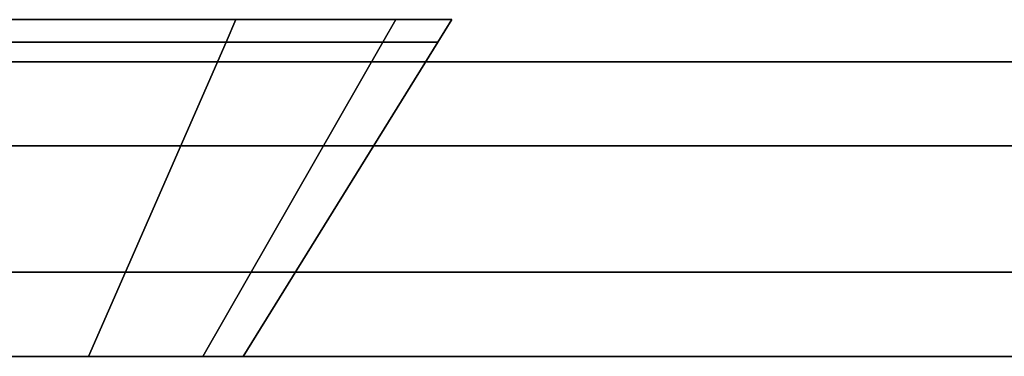
# Model space of a CAD drawing. Extents: x -0.8 to 0, y -0.626 to 0.3.
# Drawn here: x -0.677 to -0.654, y -0.583 to -0.575 of the extents above; entities that cross this region are included whole.
import ezdxf

# ---------------------------------------------------------------- set-up
doc = ezdxf.new("R2010")
doc.units = 0
for name, color, linetype in [('L15_HINGE_MOUNTING', 7, 'CONTINUOUS'), ('L17_HINGE_MOUNTING', 7, 'CONTINUOUS'), ('L21_SEAL', 7, 'CONTINUOUS'), ('L22_GLASSOUT', 7, 'CONTINUOUS'), ('L23_GLASSIN', 7, 'CONTINUOUS'), ('L24_GLASSRIM', 7, 'CONTINUOUS'), ('L26_DOORTHRESHOLD', 7, 'CONTINUOUS')]:
    doc.layers.add(name, color=color, linetype=linetype)

msp = doc.modelspace()

# ---------------------------------------------------------------- linework, layer by layer
at = {"layer": 'L15_HINGE_MOUNTING', "color": 8}
for points, invisible_edges in [([(-0.667867, -0.575, 0.2), (-0.699628, -0.575, 0.193682), (-0.700885, -0.575, 0.2), (-0.667867, -0.575, 0.2)], 13), ([(-0.667867, -0.575, 0.2), (-0.700885, -0.575, 0.2), (-0.699628, -0.575, 0.206318), (-0.667867, -0.575, 0.2)], 13), ([(-0.672702, -0.575, 0.188327), (-0.696049, -0.575, 0.188327), (-0.699628, -0.575, 0.193682), (-0.672702, -0.575, 0.188327)], 13), ([(-0.672702, -0.575, 0.188327), (-0.699628, -0.575, 0.193682), (-0.669124, -0.575, 0.193682), (-0.672702, -0.575, 0.188327)], 11), ([(-0.669124, -0.575, 0.193682), (-0.699628, -0.575, 0.193682), (-0.667867, -0.575, 0.2), (-0.669124, -0.575, 0.193682)], 11), ([(-0.667867, -0.575, 0.2), (-0.699628, -0.575, 0.206318), (-0.669124, -0.575, 0.206318), (-0.667867, -0.575, 0.2)], 11), ([(-0.669124, -0.575, 0.206318), (-0.699628, -0.575, 0.206318), (-0.696049, -0.575, 0.211673), (-0.669124, -0.575, 0.206318)], 13), ([(-0.678058, -0.575, 0.184748), (-0.696049, -0.575, 0.188327), (-0.672702, -0.575, 0.188327), (-0.678058, -0.575, 0.184748)], 11), ([(-0.669124, -0.575, 0.206318), (-0.696049, -0.575, 0.211673), (-0.672702, -0.575, 0.211673), (-0.669124, -0.575, 0.206318)], 11), ([(-0.672702, -0.575, 0.211673), (-0.696049, -0.575, 0.211673), (-0.690693, -0.575, 0.215252), (-0.672702, -0.575, 0.211673)], 13), ([(-0.672702, -0.575, 0.211673), (-0.690693, -0.575, 0.215252), (-0.678058, -0.575, 0.215252), (-0.672702, -0.575, 0.211673)], 11), ([(-0.678058, -0.575, 0.215252), (-0.672001, -0.575, 0.212374), (-0.672702, -0.575, 0.211673), (-0.678058, -0.575, 0.215252)], 9), ([(-0.672001, -0.575, 0.212374), (-0.678058, -0.575, 0.215252), (-0.677679, -0.575, 0.216168), (-0.672001, -0.575, 0.212374)], 9), ([(-0.678058, -0.575, 0.184748), (-0.672001, -0.575, 0.187626), (-0.677679, -0.575, 0.183832), (-0.678058, -0.575, 0.184748)], 9), ([(-0.672001, -0.575, 0.187626), (-0.678058, -0.575, 0.184748), (-0.672702, -0.575, 0.188327), (-0.672001, -0.575, 0.187626)], 9), ([(-0.672235, -0.575534, 0.212141), (-0.677679, -0.575, 0.216168), (-0.677805, -0.575534, 0.215862), (-0.672235, -0.575534, 0.212141)], 9), ([(-0.677679, -0.575, 0.183832), (-0.672235, -0.575534, 0.187859), (-0.677805, -0.575534, 0.184138), (-0.677679, -0.575, 0.183832)], 9), ([(-0.677679, -0.575, 0.216168), (-0.672235, -0.575534, 0.212141), (-0.672001, -0.575, 0.212374), (-0.677679, -0.575, 0.216168)], 9), ([(-0.672235, -0.575534, 0.187859), (-0.677679, -0.575, 0.183832), (-0.672001, -0.575, 0.187626), (-0.672235, -0.575534, 0.187859)], 9), ([(-0.672702, -0.575, 0.211673), (-0.668208, -0.575, 0.206697), (-0.669124, -0.575, 0.206318), (-0.672702, -0.575, 0.211673)], 9), ([(-0.668208, -0.575, 0.206697), (-0.672702, -0.575, 0.211673), (-0.672001, -0.575, 0.212374), (-0.668208, -0.575, 0.206697)], 9), ([(-0.672702, -0.575, 0.188327), (-0.668208, -0.575, 0.193303), (-0.672001, -0.575, 0.187626), (-0.672702, -0.575, 0.188327)], 9), ([(-0.668208, -0.575, 0.193303), (-0.672702, -0.575, 0.188327), (-0.669124, -0.575, 0.193682), (-0.668208, -0.575, 0.193303)], 9), ([(-0.668208, -0.575, 0.206697), (-0.672235, -0.575534, 0.212141), (-0.668513, -0.575534, 0.20657), (-0.668208, -0.575, 0.206697)], 9), ([(-0.672235, -0.575534, 0.212141), (-0.668208, -0.575, 0.206697), (-0.672001, -0.575, 0.212374), (-0.672235, -0.575534, 0.212141)], 9), ([(-0.672001, -0.575, 0.187626), (-0.668513, -0.575534, 0.19343), (-0.672235, -0.575534, 0.187859), (-0.672001, -0.575, 0.187626)], 9), ([(-0.668513, -0.575534, 0.19343), (-0.672001, -0.575, 0.187626), (-0.668208, -0.575, 0.193303), (-0.668513, -0.575534, 0.19343)], 9), ([(-0.669124, -0.575, 0.206318), (-0.666876, -0.575, 0.2), (-0.667867, -0.575, 0.2), (-0.669124, -0.575, 0.206318)], 9), ([(-0.666876, -0.575, 0.2), (-0.669124, -0.575, 0.206318), (-0.668208, -0.575, 0.206697), (-0.666876, -0.575, 0.2)], 9), ([(-0.669124, -0.575, 0.193682), (-0.666876, -0.575, 0.2), (-0.668208, -0.575, 0.193303), (-0.669124, -0.575, 0.193682)], 9), ([(-0.666876, -0.575, 0.2), (-0.669124, -0.575, 0.193682), (-0.667867, -0.575, 0.2), (-0.666876, -0.575, 0.2)], 9), ([(-0.666876, -0.575, 0.2), (-0.668513, -0.575534, 0.20657), (-0.667207, -0.575534, 0.2), (-0.666876, -0.575, 0.2)], 9), ([(-0.668513, -0.575534, 0.20657), (-0.666876, -0.575, 0.2), (-0.668208, -0.575, 0.206697), (-0.668513, -0.575534, 0.20657)], 9), ([(-0.668208, -0.575, 0.193303), (-0.667207, -0.575534, 0.2), (-0.668513, -0.575534, 0.19343), (-0.668208, -0.575, 0.193303)], 9), ([(-0.667207, -0.575534, 0.2), (-0.668208, -0.575, 0.193303), (-0.666876, -0.575, 0.2), (-0.667207, -0.575534, 0.2)], 9), ([(-0.677805, -0.575534, 0.184138), (-0.675502, -0.583, 0.191126), (-0.679573, -0.583, 0.188406), (-0.677805, -0.575534, 0.184138)], 9), ([(-0.675502, -0.583, 0.208874), (-0.677805, -0.575534, 0.215862), (-0.679573, -0.583, 0.211594), (-0.675502, -0.583, 0.208874)], 9), ([(-0.675502, -0.583, 0.191126), (-0.677805, -0.575534, 0.184138), (-0.672235, -0.575534, 0.187859), (-0.675502, -0.583, 0.191126)], 9), ([(-0.677805, -0.575534, 0.215862), (-0.675502, -0.583, 0.208874), (-0.672235, -0.575534, 0.212141), (-0.677805, -0.575534, 0.215862)], 9), ([(-0.668513, -0.575534, 0.20657), (-0.675502, -0.583, 0.208874), (-0.672782, -0.583, 0.204802), (-0.668513, -0.575534, 0.20657)], 9), ([(-0.675502, -0.583, 0.208874), (-0.668513, -0.575534, 0.20657), (-0.672235, -0.575534, 0.212141), (-0.675502, -0.583, 0.208874)], 9), ([(-0.672235, -0.575534, 0.187859), (-0.672782, -0.583, 0.195198), (-0.675502, -0.583, 0.191126), (-0.672235, -0.575534, 0.187859)], 9), ([(-0.667207, -0.575534, 0.2), (-0.672782, -0.583, 0.204802), (-0.671827, -0.583, 0.2), (-0.667207, -0.575534, 0.2)], 9), ([(-0.672782, -0.583, 0.204802), (-0.667207, -0.575534, 0.2), (-0.668513, -0.575534, 0.20657), (-0.672782, -0.583, 0.204802)], 9), ([(-0.668513, -0.575534, 0.19343), (-0.671827, -0.583, 0.2), (-0.672782, -0.583, 0.195198), (-0.668513, -0.575534, 0.19343)], 9), ([(-0.672782, -0.583, 0.195198), (-0.672235, -0.575534, 0.187859), (-0.668513, -0.575534, 0.19343), (-0.672782, -0.583, 0.195198)], 9), ([(-0.671827, -0.583, 0.2), (-0.668513, -0.575534, 0.19343), (-0.667207, -0.575534, 0.2), (-0.671827, -0.583, 0.2)], 9)]:
    msp.add_3dface(points, dxfattribs=dict(at, invisible_edges=invisible_edges))
at = {"layer": 'L17_HINGE_MOUNTING', "color": 8}
for points, invisible_edges in [([(-0.667867, -0.575, 1.8), (-0.699628, -0.575, 1.793682), (-0.700885, -0.575, 1.8), (-0.667867, -0.575, 1.8)], 13), ([(-0.667867, -0.575, 1.8), (-0.700885, -0.575, 1.8), (-0.699628, -0.575, 1.806318), (-0.667867, -0.575, 1.8)], 13), ([(-0.672702, -0.575, 1.788327), (-0.696049, -0.575, 1.788327), (-0.699628, -0.575, 1.793682), (-0.672702, -0.575, 1.788327)], 13), ([(-0.672702, -0.575, 1.788327), (-0.699628, -0.575, 1.793682), (-0.669124, -0.575, 1.793682), (-0.672702, -0.575, 1.788327)], 11), ([(-0.669124, -0.575, 1.793682), (-0.699628, -0.575, 1.793682), (-0.667867, -0.575, 1.8), (-0.669124, -0.575, 1.793682)], 11), ([(-0.667867, -0.575, 1.8), (-0.699628, -0.575, 1.806318), (-0.669124, -0.575, 1.806318), (-0.667867, -0.575, 1.8)], 11), ([(-0.669124, -0.575, 1.806318), (-0.699628, -0.575, 1.806318), (-0.696049, -0.575, 1.811673), (-0.669124, -0.575, 1.806318)], 13), ([(-0.678058, -0.575, 1.784748), (-0.696049, -0.575, 1.788327), (-0.672702, -0.575, 1.788327), (-0.678058, -0.575, 1.784748)], 11), ([(-0.669124, -0.575, 1.806318), (-0.696049, -0.575, 1.811673), (-0.672702, -0.575, 1.811673), (-0.669124, -0.575, 1.806318)], 11), ([(-0.672702, -0.575, 1.811673), (-0.696049, -0.575, 1.811673), (-0.690693, -0.575, 1.815252), (-0.672702, -0.575, 1.811673)], 13), ([(-0.672702, -0.575, 1.811673), (-0.690693, -0.575, 1.815252), (-0.678058, -0.575, 1.815252), (-0.672702, -0.575, 1.811673)], 11), ([(-0.678058, -0.575, 1.815252), (-0.672001, -0.575, 1.812374), (-0.672702, -0.575, 1.811673), (-0.678058, -0.575, 1.815252)], 9), ([(-0.672001, -0.575, 1.812374), (-0.678058, -0.575, 1.815252), (-0.677679, -0.575, 1.816168), (-0.672001, -0.575, 1.812374)], 9), ([(-0.678058, -0.575, 1.784748), (-0.672001, -0.575, 1.787626), (-0.677679, -0.575, 1.783832), (-0.678058, -0.575, 1.784748)], 9), ([(-0.672001, -0.575, 1.787626), (-0.678058, -0.575, 1.784748), (-0.672702, -0.575, 1.788327), (-0.672001, -0.575, 1.787626)], 9), ([(-0.672235, -0.575534, 1.812141), (-0.677679, -0.575, 1.816168), (-0.677805, -0.575534, 1.815862), (-0.672235, -0.575534, 1.812141)], 9), ([(-0.677679, -0.575, 1.783832), (-0.672235, -0.575534, 1.787859), (-0.677805, -0.575534, 1.784138), (-0.677679, -0.575, 1.783832)], 9), ([(-0.677679, -0.575, 1.816168), (-0.672235, -0.575534, 1.812141), (-0.672001, -0.575, 1.812374), (-0.677679, -0.575, 1.816168)], 9), ([(-0.672235, -0.575534, 1.787859), (-0.677679, -0.575, 1.783832), (-0.672001, -0.575, 1.787626), (-0.672235, -0.575534, 1.787859)], 9), ([(-0.672702, -0.575, 1.811673), (-0.668208, -0.575, 1.806697), (-0.669124, -0.575, 1.806318), (-0.672702, -0.575, 1.811673)], 9), ([(-0.668208, -0.575, 1.806697), (-0.672702, -0.575, 1.811673), (-0.672001, -0.575, 1.812374), (-0.668208, -0.575, 1.806697)], 9), ([(-0.672702, -0.575, 1.788327), (-0.668208, -0.575, 1.793303), (-0.672001, -0.575, 1.787626), (-0.672702, -0.575, 1.788327)], 9), ([(-0.668208, -0.575, 1.793303), (-0.672702, -0.575, 1.788327), (-0.669124, -0.575, 1.793682), (-0.668208, -0.575, 1.793303)], 9), ([(-0.668208, -0.575, 1.806697), (-0.672235, -0.575534, 1.812141), (-0.668513, -0.575534, 1.80657), (-0.668208, -0.575, 1.806697)], 9), ([(-0.672235, -0.575534, 1.812141), (-0.668208, -0.575, 1.806697), (-0.672001, -0.575, 1.812374), (-0.672235, -0.575534, 1.812141)], 9), ([(-0.672001, -0.575, 1.787626), (-0.668513, -0.575534, 1.79343), (-0.672235, -0.575534, 1.787859), (-0.672001, -0.575, 1.787626)], 9), ([(-0.668513, -0.575534, 1.79343), (-0.672001, -0.575, 1.787626), (-0.668208, -0.575, 1.793303), (-0.668513, -0.575534, 1.79343)], 9), ([(-0.669124, -0.575, 1.806318), (-0.666876, -0.575, 1.8), (-0.667867, -0.575, 1.8), (-0.669124, -0.575, 1.806318)], 9), ([(-0.666876, -0.575, 1.8), (-0.669124, -0.575, 1.806318), (-0.668208, -0.575, 1.806697), (-0.666876, -0.575, 1.8)], 9), ([(-0.669124, -0.575, 1.793682), (-0.666876, -0.575, 1.8), (-0.668208, -0.575, 1.793303), (-0.669124, -0.575, 1.793682)], 9), ([(-0.666876, -0.575, 1.8), (-0.669124, -0.575, 1.793682), (-0.667867, -0.575, 1.8), (-0.666876, -0.575, 1.8)], 9), ([(-0.666876, -0.575, 1.8), (-0.668513, -0.575534, 1.80657), (-0.667207, -0.575534, 1.8), (-0.666876, -0.575, 1.8)], 9), ([(-0.668513, -0.575534, 1.80657), (-0.666876, -0.575, 1.8), (-0.668208, -0.575, 1.806697), (-0.668513, -0.575534, 1.80657)], 9), ([(-0.668208, -0.575, 1.793303), (-0.667207, -0.575534, 1.8), (-0.668513, -0.575534, 1.79343), (-0.668208, -0.575, 1.793303)], 9), ([(-0.667207, -0.575534, 1.8), (-0.668208, -0.575, 1.793303), (-0.666876, -0.575, 1.8), (-0.667207, -0.575534, 1.8)], 9), ([(-0.677805, -0.575534, 1.784138), (-0.675502, -0.583, 1.791126), (-0.679573, -0.583, 1.788406), (-0.677805, -0.575534, 1.784138)], 9), ([(-0.675502, -0.583, 1.808874), (-0.677805, -0.575534, 1.815862), (-0.679573, -0.583, 1.811594), (-0.675502, -0.583, 1.808874)], 9), ([(-0.675502, -0.583, 1.791126), (-0.677805, -0.575534, 1.784138), (-0.672235, -0.575534, 1.787859), (-0.675502, -0.583, 1.791126)], 9), ([(-0.677805, -0.575534, 1.815862), (-0.675502, -0.583, 1.808874), (-0.672235, -0.575534, 1.812141), (-0.677805, -0.575534, 1.815862)], 9), ([(-0.668513, -0.575534, 1.80657), (-0.675502, -0.583, 1.808874), (-0.672782, -0.583, 1.804802), (-0.668513, -0.575534, 1.80657)], 9), ([(-0.675502, -0.583, 1.808874), (-0.668513, -0.575534, 1.80657), (-0.672235, -0.575534, 1.812141), (-0.675502, -0.583, 1.808874)], 9), ([(-0.672235, -0.575534, 1.787859), (-0.672782, -0.583, 1.795198), (-0.675502, -0.583, 1.791126), (-0.672235, -0.575534, 1.787859)], 9), ([(-0.667207, -0.575534, 1.8), (-0.672782, -0.583, 1.804802), (-0.671827, -0.583, 1.8), (-0.667207, -0.575534, 1.8)], 9), ([(-0.672782, -0.583, 1.804802), (-0.667207, -0.575534, 1.8), (-0.668513, -0.575534, 1.80657), (-0.672782, -0.583, 1.804802)], 9), ([(-0.668513, -0.575534, 1.79343), (-0.671827, -0.583, 1.8), (-0.672782, -0.583, 1.795198), (-0.668513, -0.575534, 1.79343)], 9), ([(-0.672782, -0.583, 1.795198), (-0.672235, -0.575534, 1.787859), (-0.668513, -0.575534, 1.79343), (-0.672782, -0.583, 1.795198)], 9), ([(-0.671827, -0.583, 1.8), (-0.668513, -0.575534, 1.79343), (-0.667207, -0.575534, 1.8), (-0.671827, -0.583, 1.8)], 9)]:
    msp.add_3dface(points, dxfattribs=dict(at, invisible_edges=invisible_edges))
at = {"layer": 'L21_SEAL', "color": 8, "invisible_edges": 9}
for points in [[(-0.012, -0.576, 0.01), (-0.771, -0.583, 0.01), (-0.771, -0.576, 0.01), (-0.012, -0.576, 0.01)], [(-0.771, -0.583, 0.01), (-0.012, -0.576, 0.01), (-0.012, -0.583, 0.01), (-0.771, -0.583, 0.01)], [(-0.012, -0.583, 0.015), (-0.771, -0.576, 0.015), (-0.771, -0.583, 0.015), (-0.012, -0.583, 0.015)], [(-0.771, -0.576, 0.015), (-0.012, -0.583, 0.015), (-0.012, -0.576, 0.015), (-0.771, -0.576, 0.015)], [(-0.771, -0.576, 0.01), (-0.012, -0.576, 0.015), (-0.012, -0.576, 0.01), (-0.771, -0.576, 0.01)], [(-0.012, -0.576, 0.015), (-0.771, -0.576, 0.01), (-0.771, -0.576, 0.015), (-0.012, -0.576, 0.015)], [(-0.012, -0.583, 0.015), (-0.771, -0.583, 0.01), (-0.012, -0.583, 0.01), (-0.012, -0.583, 0.015)], [(-0.771, -0.583, 0.01), (-0.012, -0.583, 0.015), (-0.771, -0.583, 0.015), (-0.771, -0.583, 0.01)]]:
    msp.add_3dface(points, dxfattribs=at)
at = {"layer": 'L22_GLASSOUT', "color": 8, "invisible_edges": 9}
for points in [[(-0.012, -0.583, 2), (-0.771, -0.583, 0.015), (-0.012, -0.583, 0.015), (-0.012, -0.583, 2)], [(-0.771, -0.583, 0.015), (-0.012, -0.583, 2), (-0.771, -0.583, 2), (-0.771, -0.583, 0.015)]]:
    msp.add_3dface(points, dxfattribs=at)
at = {"layer": 'L23_GLASSIN', "color": 8, "invisible_edges": 9}
for points in [[(-0.771, -0.576, 2), (-0.012, -0.576, 0.015), (-0.771, -0.576, 0.015), (-0.771, -0.576, 2)], [(-0.012, -0.576, 0.015), (-0.771, -0.576, 2), (-0.012, -0.576, 2), (-0.012, -0.576, 0.015)]]:
    msp.add_3dface(points, dxfattribs=at)
at = {"layer": 'L24_GLASSRIM', "color": 8, "invisible_edges": 9}
for points in [[(-0.012, -0.583, 2), (-0.771, -0.576, 2), (-0.771, -0.583, 2), (-0.012, -0.583, 2)], [(-0.771, -0.576, 2), (-0.012, -0.583, 2), (-0.012, -0.576, 2), (-0.771, -0.576, 2)], [(-0.012, -0.576, 0.015), (-0.771, -0.583, 0.015), (-0.771, -0.576, 0.015), (-0.012, -0.576, 0.015)], [(-0.771, -0.583, 0.015), (-0.012, -0.576, 0.015), (-0.012, -0.583, 0.015), (-0.771, -0.583, 0.015)]]:
    msp.add_3dface(points, dxfattribs=at)
at = {"layer": 'L26_DOORTHRESHOLD', "color": 8, "invisible_edges": 9}
for points in [[(-0.776, -0.576, 0.01), (-0.488, -0.576, 0.008), (-0.776, -0.576, 0.008), (-0.776, -0.576, 0.01)], [(-0.488, -0.576, 0.008), (-0.776, -0.576, 0.01), (-0.488, -0.576, 0.01), (-0.488, -0.576, 0.008)], [(-0.488, -0.578, 0.01), (-0.776, -0.576, 0.01), (-0.776, -0.578, 0.01), (-0.488, -0.578, 0.01)], [(-0.776, -0.576, 0.01), (-0.488, -0.578, 0.01), (-0.488, -0.576, 0.01), (-0.776, -0.576, 0.01)], [(-0.776, -0.576, 0.008), (-0.488, -0.576), (-0.776, -0.576), (-0.776, -0.576, 0.008)], [(-0.488, -0.576), (-0.776, -0.576, 0.008), (-0.488, -0.576, 0.008), (-0.488, -0.576)], [(-0.488, -0.576), (-0.776, -0.583), (-0.776, -0.576), (-0.488, -0.576)], [(-0.776, -0.583), (-0.488, -0.576), (-0.488, -0.583), (-0.776, -0.583)], [(-0.488, -0.581, 0.01), (-0.776, -0.578, 0.01), (-0.776, -0.581, 0.01), (-0.488, -0.581, 0.01)], [(-0.776, -0.578, 0.01), (-0.488, -0.581, 0.01), (-0.488, -0.578, 0.01), (-0.776, -0.578, 0.01)], [(-0.488, -0.583, 0.01), (-0.776, -0.581, 0.01), (-0.776, -0.583, 0.01), (-0.488, -0.583, 0.01)], [(-0.776, -0.581, 0.01), (-0.488, -0.583, 0.01), (-0.488, -0.581, 0.01), (-0.776, -0.581, 0.01)], [(-0.488, -0.583, 0.01), (-0.776, -0.583, 0.008), (-0.488, -0.583, 0.008), (-0.488, -0.583, 0.01)], [(-0.776, -0.583, 0.008), (-0.488, -0.583, 0.01), (-0.776, -0.583, 0.01), (-0.776, -0.583, 0.008)], [(-0.488, -0.583, 0.008), (-0.776, -0.583), (-0.488, -0.583), (-0.488, -0.583, 0.008)], [(-0.776, -0.583), (-0.488, -0.583, 0.008), (-0.776, -0.583, 0.008), (-0.776, -0.583)]]:
    msp.add_3dface(points, dxfattribs=at)

doc.saveas('drawing.dxf')
